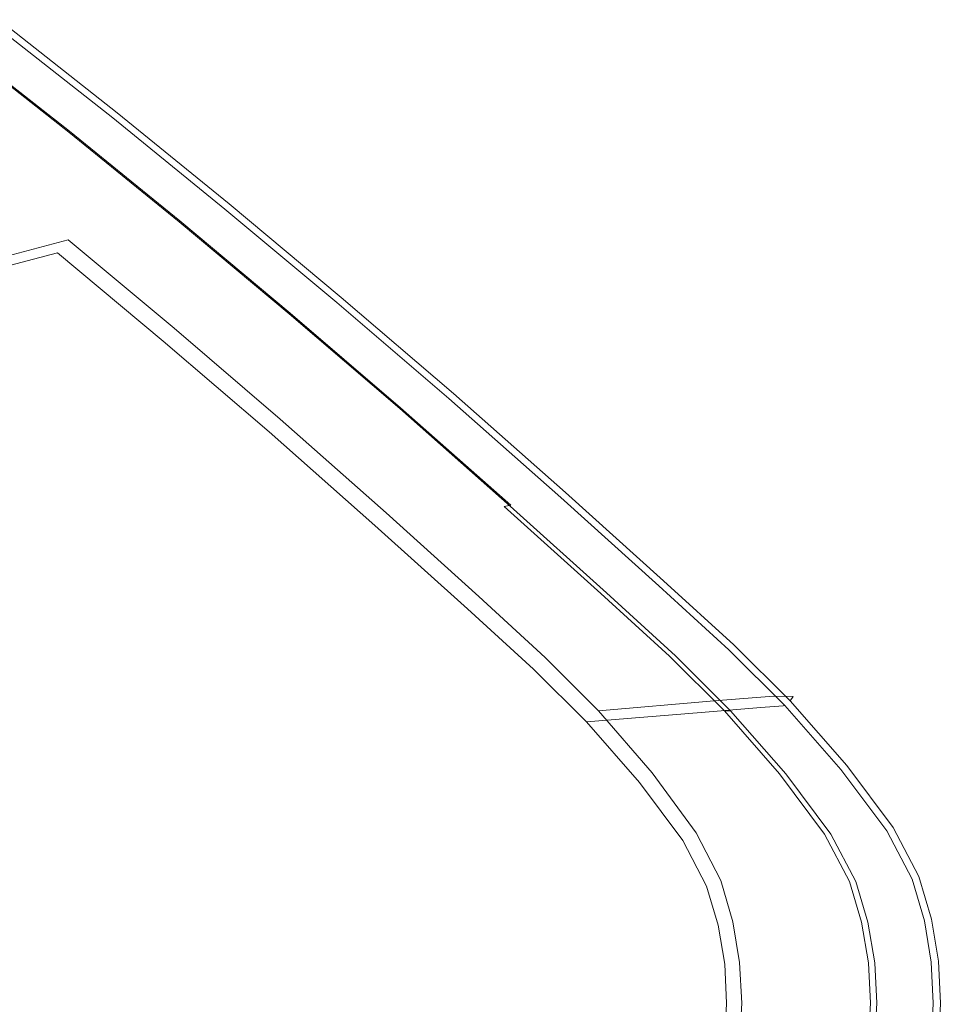
# Model space of a CAD drawing. Extents: x -345 to 345, y -370 to 0.
# Drawn here: x 260 to 345, y -185 to -95 of the extents above; entities that cross this region are included whole.
import ezdxf

# ---------------------------------------------------------------- set-up
doc = ezdxf.new("R2010")
doc.units = 0
doc.header["$MEASUREMENT"] = 0
doc.layers.add('CERAMIKA', color=253, linetype='Continuous')

msp = doc.modelspace()

# ---------------------------------------------------------------- linework, layer by layer
at = {"layer": 'CERAMIKA', "lineweight": 0}
for points, invisible_edges in [([(267.779, -103.071, 120.911), (257.546, -95.011, 120.915), (258.949, -94.712, 131.238), (269.242, -102.818, 131.237)], 15), ([(268.994, -103.253, 134.843), (269.242, -102.818, 131.237), (258.949, -94.712, 131.238), (258.706, -95.151, 134.843)], 15), ([(267.779, -103.071, 120.911), (263.367, -104.35, 107.391), (253.305, -96.422, 107.396), (257.546, -95.011, 120.915)], 15), ([(266.823, -104.274, 120.641), (268.485, -103.771, 130.215), (258.211, -95.679, 130.215), (256.613, -96.232, 120.641)], 15), ([(268.613, -103.732, 133.38), (267.655, -104.023, 133.322), (257.413, -95.956, 133.322), (258.335, -95.637, 133.38)], 15), ([(268.994, -103.253, 134.843), (258.706, -95.151, 134.843), (257.444, -95.916, 134.997), (267.688, -103.982, 134.997)], 14), ([(268.613, -103.732, 133.38), (258.335, -95.637, 133.38), (258.211, -95.679, 130.215), (268.485, -103.771, 130.215)], 14), ([(254.771, -106.991, 94.205), (245.038, -99.32, 94.212), (253.305, -96.422, 107.396), (263.367, -104.35, 107.391)], 15), ([(266.823, -104.274, 120.641), (256.613, -96.232, 120.641), (252.313, -97.719, 107.865), (262.353, -105.626, 107.865)], 15), ([(265.975, -104.612, 134.971), (255.795, -96.597, 134.971), (254.424, -97.062, 134.666), (264.549, -105.035, 134.666)], 11), ([(266.059, -104.505, 133.226), (264.612, -104.955, 133.357), (254.486, -96.979, 133.357), (255.878, -96.487, 133.226)], 15), ([(265.975, -104.612, 134.971), (267.688, -103.982, 134.997), (257.444, -95.916, 134.997), (255.795, -96.597, 134.971)], 15), ([(266.059, -104.505, 133.226), (255.878, -96.487, 133.226), (257.413, -95.956, 133.322), (267.655, -104.023, 133.322)], 15), ([(264.101, -105.14, 133.983), (253.995, -97.181, 133.983), (254.486, -96.979, 133.357), (264.612, -104.955, 133.357)], 11), ([(264.101, -105.14, 133.983), (264.549, -105.035, 134.666), (254.424, -97.062, 134.666), (253.995, -97.181, 133.983)], 15), ([(253.8, -108.214, 95.089), (262.353, -105.626, 107.865), (252.313, -97.719, 107.865), (244.088, -100.564, 95.089)], 15), ([(267.779, -103.071, 120.911), (269.242, -102.818, 131.237), (279.53, -111.187, 131.236), (278.006, -111.393, 120.908)], 15), ([(268.994, -103.253, 134.843), (279.28, -111.62, 134.843), (279.53, -111.187, 131.236), (269.242, -102.818, 131.237)], 14), ([(267.779, -103.071, 120.911), (278.006, -111.393, 120.908), (273.424, -112.534, 107.386), (263.367, -104.35, 107.391)], 15), ([(266.823, -104.274, 120.641), (277.033, -112.58, 120.641), (278.758, -112.129, 130.215), (268.485, -103.771, 130.215)], 15), ([(268.613, -103.732, 133.38), (278.892, -112.095, 133.38), (277.897, -112.354, 133.322), (267.655, -104.023, 133.322)], 14), ([(268.994, -103.253, 134.843), (267.688, -103.982, 134.997), (277.932, -112.314, 134.997), (279.28, -111.62, 134.843)], 15), ([(268.613, -103.732, 133.38), (268.485, -103.771, 130.215), (278.758, -112.129, 130.215), (278.892, -112.095, 133.38)], 15), ([(254.771, -106.991, 94.205), (263.367, -104.35, 107.391), (273.424, -112.534, 107.386), (264.499, -114.911, 94.198)], 15), ([(266.823, -104.274, 120.641), (262.353, -105.626, 107.865), (272.392, -113.793, 107.865), (277.033, -112.58, 120.641)], 15), ([(265.975, -104.612, 134.971), (264.549, -105.035, 134.666), (274.674, -113.27, 134.666), (276.155, -112.892, 134.972)], 15), ([(266.059, -104.505, 133.226), (276.24, -112.788, 133.226), (274.738, -113.192, 133.357), (264.612, -104.955, 133.357)], 15), ([(265.975, -104.612, 134.971), (276.155, -112.892, 134.972), (277.932, -112.314, 134.997), (267.688, -103.982, 134.997)], 15), ([(266.059, -104.505, 133.226), (267.655, -104.023, 133.322), (277.897, -112.354, 133.322), (276.24, -112.788, 133.226)], 15), ([(253.8, -108.214, 95.089), (263.513, -116.115, 95.089), (272.392, -113.793, 107.865), (262.353, -105.626, 107.865)], 15), ([(264.101, -105.14, 133.983), (264.612, -104.955, 133.357), (274.738, -113.192, 133.357), (274.209, -113.361, 133.983)], 13), ([(264.101, -105.14, 133.983), (274.209, -113.361, 133.983), (274.674, -113.27, 134.666), (264.549, -105.035, 134.666)], 11), ([(254.771, -106.991, 94.205), (264.499, -114.911, 94.198), (252.77, -118.063, 81.828), (243.474, -110.492, 81.835)], 9), ([(253.8, -108.214, 95.089), (242.591, -111.605, 82.926), (251.874, -119.157, 82.926), (263.513, -116.115, 95.089)], 15), ([(288.233, -119.93, 120.904), (278.006, -111.393, 120.908), (279.53, -111.187, 131.236), (289.819, -119.774, 131.234)], 15), ([(289.567, -120.204, 134.842), (289.819, -119.774, 131.234), (279.53, -111.187, 131.236), (279.28, -111.62, 134.843)], 7), ([(288.233, -119.93, 120.904), (283.48, -120.931, 107.381), (273.424, -112.534, 107.386), (278.006, -111.393, 120.908)], 15), ([(289.567, -120.204, 134.842), (279.28, -111.62, 134.843), (277.932, -112.314, 134.997), (288.175, -120.863, 134.997)], 15), ([(274.225, -123.035, 94.193), (264.499, -114.911, 94.198), (273.424, -112.534, 107.386), (283.48, -120.931, 107.381)], 14), ([(287.244, -121.103, 120.641), (277.033, -112.58, 120.641), (272.392, -113.793, 107.865), (282.432, -122.173, 107.865)], 15), ([(286.335, -121.388, 134.972), (276.155, -112.892, 134.972), (274.674, -113.27, 134.666), (284.799, -121.72, 134.666)], 11), ([(286.421, -121.286, 133.226), (284.864, -121.643, 133.357), (274.738, -113.192, 133.357), (276.24, -112.788, 133.226)], 15), ([(286.335, -121.388, 134.972), (288.175, -120.863, 134.997), (277.932, -112.314, 134.997), (276.155, -112.892, 134.972)], 15), ([(286.421, -121.286, 133.226), (276.24, -112.788, 133.226), (277.897, -112.354, 133.322), (288.14, -120.904, 133.322)], 15), ([(287.244, -121.103, 120.641), (289.033, -120.705, 130.215), (278.758, -112.129, 130.215), (277.033, -112.58, 120.641)], 15), ([(289.171, -120.674, 133.38), (288.14, -120.904, 133.322), (277.897, -112.354, 133.322), (278.892, -112.095, 133.38)], 7), ([(289.171, -120.674, 133.38), (278.892, -112.095, 133.38), (278.758, -112.129, 130.215), (289.033, -120.705, 130.215)], 15), ([(273.224, -124.221, 95.089), (282.432, -122.173, 107.865), (272.392, -113.793, 107.865), (263.513, -116.115, 95.089)], 15), ([(284.316, -121.797, 133.983), (274.209, -113.361, 133.983), (274.738, -113.192, 133.357), (284.864, -121.643, 133.357)], 11), ([(284.316, -121.797, 133.983), (284.799, -121.72, 134.666), (274.674, -113.27, 134.666), (274.209, -113.361, 133.983)], 15), ([(274.225, -123.035, 94.193), (262.065, -125.829, 81.822), (252.77, -118.063, 81.828), (264.499, -114.911, 94.198)], 15), ([(273.224, -124.221, 95.089), (263.513, -116.115, 95.089), (251.874, -119.157, 82.926), (261.158, -126.905, 82.926)], 12), ([(248.596, -128.899, 70.751), (239.779, -121.53, 70.758), (252.77, -118.063, 81.828), (262.065, -125.829, 81.822)], 15), ([(247.765, -129.885, 71.992), (261.158, -126.905, 82.926), (251.874, -119.157, 82.926), (238.958, -122.533, 71.992)], 15), ([(288.233, -119.93, 120.904), (298.459, -128.708, 120.901), (293.534, -129.563, 107.375), (283.48, -120.931, 107.381)], 15), ([(289.567, -120.204, 134.842), (288.175, -120.863, 134.997), (298.418, -129.653, 134.997), (299.853, -129.031, 134.841)], 15), ([(288.233, -119.93, 120.904), (289.819, -119.774, 131.234), (300.105, -128.602, 131.233), (298.459, -128.708, 120.901)], 15), ([(289.567, -120.204, 134.842), (299.853, -129.031, 134.841), (300.105, -128.602, 131.233), (289.819, -119.774, 131.234)], 14), ([(274.225, -123.035, 94.193), (283.48, -120.931, 107.381), (293.534, -129.563, 107.375), (283.949, -131.387, 94.186)], 7), ([(287.244, -121.103, 120.641), (282.432, -122.173, 107.865), (292.471, -130.79, 107.865), (297.454, -129.866, 120.641)], 15), ([(286.335, -121.388, 134.972), (296.516, -130.125, 134.972), (298.418, -129.653, 134.997), (288.175, -120.863, 134.997)], 15), ([(286.421, -121.286, 133.226), (288.14, -120.904, 133.322), (298.381, -129.695, 133.322), (296.602, -130.025, 133.226)], 15), ([(287.244, -121.103, 120.641), (297.454, -129.866, 120.641), (299.307, -129.524, 130.215), (289.033, -120.705, 130.215)], 15), ([(289.171, -120.674, 133.38), (299.449, -129.497, 133.38), (298.381, -129.695, 133.322), (288.14, -120.904, 133.322)], 15), ([(289.171, -120.674, 133.38), (289.033, -120.705, 130.215), (299.307, -129.524, 130.215), (299.449, -129.497, 133.38)], 7), ([(284.316, -121.797, 133.983), (284.864, -121.643, 133.357), (294.99, -130.334, 133.357), (294.423, -130.472, 133.983)], 15), ([(284.316, -121.797, 133.983), (294.423, -130.472, 133.983), (294.925, -130.409, 134.667), (284.799, -121.72, 134.666)], 15), ([(286.335, -121.388, 134.972), (284.799, -121.72, 134.666), (294.925, -130.409, 134.667), (296.516, -130.125, 134.972)], 13), ([(286.421, -121.286, 133.226), (296.602, -130.025, 133.226), (294.99, -130.334, 133.357), (284.864, -121.643, 133.357)], 11), ([(273.224, -124.221, 95.089), (282.937, -132.557, 95.089), (292.471, -130.79, 107.865), (282.432, -122.173, 107.865)], 15), ([(274.225, -123.035, 94.193), (283.949, -131.387, 94.186), (271.358, -133.813, 81.815), (262.065, -125.829, 81.822)], 15), ([(273.224, -124.221, 95.089), (261.158, -126.905, 82.926), (270.441, -134.874, 82.926), (282.937, -132.557, 95.089)], 7), ([(248.596, -128.899, 70.751), (262.065, -125.829, 81.822), (271.358, -133.813, 81.815), (257.412, -136.474, 70.746)], 15), ([(247.765, -129.885, 71.992), (256.572, -137.444, 71.992), (270.441, -134.874, 82.926), (261.158, -126.905, 82.926)], 15), ([(308.682, -137.75, 120.899), (303.585, -138.457, 107.371), (293.534, -129.563, 107.375), (298.459, -128.708, 120.901)], 15), ([(310.138, -138.126, 134.841), (299.853, -129.031, 134.841), (298.418, -129.653, 134.997), (308.662, -138.711, 134.997)], 14), ([(308.682, -137.75, 120.899), (298.459, -128.708, 120.901), (300.105, -128.602, 131.233), (310.39, -137.698, 131.233)], 15), ([(310.138, -138.126, 134.841), (310.39, -137.698, 131.233), (300.105, -128.602, 131.233), (299.853, -129.031, 134.841)], 15), ([(293.673, -139.991, 94.181), (283.949, -131.387, 94.186), (293.534, -129.563, 107.375), (303.585, -138.457, 107.371)], 14), ([(307.664, -138.897, 120.641), (297.454, -129.866, 120.641), (292.471, -130.79, 107.865), (302.51, -139.669, 107.865)], 15), ([(294.925, -130.409, 134.667), (306.697, -139.126, 134.972), (296.516, -130.125, 134.972), (294.925, -130.409, 134.667)], 15), ([(296.602, -130.025, 133.226), (306.783, -139.029, 133.226), (294.99, -130.334, 133.357), (296.602, -130.025, 133.226)], 15), ([(306.697, -139.126, 134.972), (308.662, -138.711, 134.997), (298.418, -129.653, 134.997), (296.516, -130.125, 134.972)], 15), ([(298.381, -129.695, 133.322), (306.783, -139.029, 133.226), (296.602, -130.025, 133.226), (298.381, -129.695, 133.322)], 15), ([(307.664, -138.897, 120.641), (309.581, -138.609, 130.215), (299.307, -129.524, 130.215), (297.454, -129.866, 120.641)], 15), ([(299.449, -129.497, 133.38), (309.729, -138.587, 133.38), (298.381, -129.695, 133.322), (299.449, -129.497, 133.38)], 14), ([(308.624, -138.752, 133.322), (306.783, -139.029, 133.226), (298.381, -129.695, 133.322), (308.624, -138.752, 133.322)], 15), ([(298.381, -129.695, 133.322), (309.729, -138.587, 133.38), (308.624, -138.752, 133.322), (298.381, -129.695, 133.322)], 15), ([(309.729, -138.587, 133.38), (299.449, -129.497, 133.38), (299.307, -129.524, 130.215), (309.581, -138.609, 130.215)], 15), ([(292.649, -141.147, 95.089), (302.51, -139.669, 107.865), (292.471, -130.79, 107.865), (282.937, -132.557, 95.089)], 7), ([(304.53, -139.41, 133.983), (294.423, -130.472, 133.983), (294.99, -130.334, 133.357), (305.115, -139.289, 133.357)], 11), ([(304.53, -139.41, 133.983), (305.051, -139.363, 134.667), (294.925, -130.409, 134.667), (294.423, -130.472, 133.983)], 15), ([(305.051, -139.363, 134.667), (306.697, -139.126, 134.972), (294.925, -130.409, 134.667), (305.051, -139.363, 134.667)], 11), ([(294.99, -130.334, 133.357), (306.783, -139.029, 133.226), (305.115, -139.289, 133.357), (294.99, -130.334, 133.357)], 15), ([(293.673, -139.991, 94.181), (280.65, -142.037, 81.809), (271.358, -133.813, 81.815), (283.949, -131.387, 94.186)], 15), ([(292.649, -141.147, 95.089), (282.937, -132.557, 95.089), (270.441, -134.874, 82.926), (279.724, -143.084, 82.926)], 15), ([(266.227, -144.277, 70.74), (257.412, -136.474, 70.746), (271.358, -133.813, 81.815), (280.65, -142.037, 81.809)], 15), ([(265.38, -145.233, 71.992), (279.724, -143.084, 82.926), (270.441, -134.874, 82.926), (256.572, -137.444, 71.992)], 15), ([(266.227, -144.277, 70.74), (250.371, -146.716, 60.49), (242.082, -139.376, 60.495), (257.412, -136.474, 70.746)], 15), ([(265.38, -145.233, 71.992), (256.572, -137.444, 71.992), (241.307, -140.273, 61.828), (249.59, -147.599, 61.828)], 15), ([(308.682, -137.75, 120.899), (317.636, -145.82, 120.892), (312.389, -146.395, 107.364), (303.585, -138.457, 107.371)], 15), ([(310.138, -138.126, 134.841), (308.662, -138.711, 134.997), (317.626, -146.786, 134.996), (319.142, -146.237, 134.839)], 7), ([(308.682, -137.75, 120.899), (310.39, -137.698, 131.233), (319.397, -145.811, 131.228), (317.636, -145.82, 120.892)], 15), ([(310.138, -138.126, 134.841), (319.142, -146.237, 134.839), (319.397, -145.811, 131.228), (310.39, -137.698, 131.233)], 15), ([(293.673, -139.991, 94.181), (303.585, -138.457, 107.371), (312.389, -146.395, 107.364), (302.186, -147.672, 94.173)], 7), ([(307.664, -138.897, 120.641), (302.51, -139.669, 107.865), (311.294, -147.586, 107.865), (316.598, -146.948, 120.641)], 15), ([(313.91, -147.345, 134.667), (306.697, -139.126, 134.972), (305.051, -139.363, 134.667), (313.91, -147.345, 134.667)], 15), ([(305.115, -139.289, 133.357), (306.783, -139.029, 133.226), (313.975, -147.274, 133.357), (305.115, -139.289, 133.357)], 15), ([(306.697, -139.126, 134.972), (315.605, -147.152, 134.972), (317.626, -146.786, 134.996), (308.662, -138.711, 134.997)], 15), ([(315.605, -147.152, 134.972), (306.697, -139.126, 134.972), (313.91, -147.345, 134.667), (315.605, -147.152, 134.972)], 15), ([(317.586, -146.829, 133.322), (306.783, -139.029, 133.226), (308.624, -138.752, 133.322), (317.586, -146.829, 133.322)], 15), ([(315.691, -147.057, 133.226), (306.783, -139.029, 133.226), (317.586, -146.829, 133.322), (315.691, -147.057, 133.226)], 15), ([(313.975, -147.274, 133.357), (306.783, -139.029, 133.226), (315.691, -147.057, 133.226), (313.975, -147.274, 133.357)], 15), ([(307.664, -138.897, 120.641), (316.598, -146.948, 120.641), (318.571, -146.711, 130.215), (309.581, -138.609, 130.215)], 15), ([(308.624, -138.752, 133.322), (309.729, -138.587, 133.38), (317.586, -146.829, 133.322), (308.624, -138.752, 133.322)], 15), ([(309.729, -138.587, 133.38), (309.581, -138.609, 130.215), (318.571, -146.711, 130.215), (318.722, -146.693, 133.38)], 7), ([(317.586, -146.829, 133.322), (309.729, -138.587, 133.38), (318.722, -146.693, 133.38), (317.586, -146.829, 133.322)], 15), ([(293.673, -139.991, 94.181), (302.186, -147.672, 94.173), (288.786, -149.38, 81.801), (280.65, -142.037, 81.809)], 15), ([(292.649, -141.147, 95.089), (301.147, -148.805, 95.089), (311.294, -147.586, 107.865), (302.51, -139.669, 107.865)], 14), ([(304.53, -139.41, 133.983), (305.115, -139.289, 133.357), (313.975, -147.274, 133.357), (313.374, -147.378, 133.983)], 14), ([(304.53, -139.41, 133.983), (313.374, -147.378, 133.983), (313.91, -147.345, 134.667), (305.051, -139.363, 134.667)], 10), ([(292.649, -141.147, 95.089), (279.724, -143.084, 82.926), (287.847, -150.404, 82.926), (301.147, -148.805, 95.089)], 15), ([(266.227, -144.277, 70.74), (280.65, -142.037, 81.809), (288.786, -149.38, 81.801), (273.942, -151.243, 70.731)], 15), ([(265.38, -145.233, 71.992), (273.086, -152.178, 71.992), (287.847, -150.404, 82.926), (279.724, -143.084, 82.926)], 15), ([(266.227, -144.277, 70.74), (273.942, -151.243, 70.731), (257.628, -153.268, 60.482), (250.371, -146.716, 60.49)], 15), ([(265.38, -145.233, 71.992), (249.59, -147.599, 61.828), (256.837, -154.131, 61.828), (273.086, -152.178, 71.992)], 15), ([(308.284, -153.257, 94.158), (302.186, -147.672, 94.173), (312.389, -146.395, 107.364), (318.697, -152.163, 107.35)], 14), ([(324.055, -151.678, 120.879), (318.697, -152.163, 107.35), (312.389, -146.395, 107.364), (317.636, -145.82, 120.892)], 15), ([(325.586, -152.111, 134.832), (319.142, -146.237, 134.839), (317.626, -146.786, 134.996), (324.032, -152.629, 134.995)], 15), ([(324.055, -151.678, 120.879), (317.636, -145.82, 120.892), (319.397, -145.811, 131.228), (325.854, -151.696, 131.216)], 15), ([(325.586, -152.111, 134.832), (325.854, -151.696, 131.216), (319.397, -145.811, 131.228), (319.142, -146.237, 134.839)], 7), ([(322.98, -152.775, 120.641), (316.598, -146.948, 120.641), (311.294, -147.586, 107.865), (317.569, -153.315, 107.865)], 15), ([(319.691, -153.144, 133.983), (313.374, -147.378, 133.983), (313.975, -147.274, 133.357), (320.304, -153.052, 133.357)], 14), ([(319.691, -153.144, 133.983), (320.239, -153.121, 134.667), (313.91, -147.345, 134.667), (313.374, -147.378, 133.983)], 13), ([(313.91, -147.345, 134.667), (321.967, -152.958, 134.972), (315.605, -147.152, 134.972), (313.91, -147.345, 134.667)], 15), ([(320.239, -153.121, 134.667), (321.967, -152.958, 134.972), (313.91, -147.345, 134.667), (320.239, -153.121, 134.667)], 15), ([(315.691, -147.057, 133.226), (322.055, -152.867, 133.226), (313.975, -147.274, 133.357), (315.691, -147.057, 133.226)], 15), ([(313.975, -147.274, 133.357), (322.055, -152.867, 133.226), (320.304, -153.052, 133.357), (313.975, -147.274, 133.357)], 15), ([(321.967, -152.958, 134.972), (324.032, -152.629, 134.995), (317.626, -146.786, 134.996), (315.605, -147.152, 134.972)], 15), ([(317.586, -146.829, 133.322), (322.055, -152.867, 133.226), (315.691, -147.057, 133.226), (317.586, -146.829, 133.322)], 15), ([(322.98, -152.775, 120.641), (324.992, -152.573, 130.215), (318.571, -146.711, 130.215), (316.598, -146.948, 120.641)], 15), ([(318.722, -146.693, 133.38), (325.147, -152.559, 133.38), (317.586, -146.829, 133.322), (318.722, -146.693, 133.38)], 14), ([(323.987, -152.674, 133.322), (322.055, -152.867, 133.226), (317.586, -146.829, 133.322), (323.987, -152.674, 133.322)], 15), ([(317.586, -146.829, 133.322), (325.147, -152.559, 133.38), (323.987, -152.674, 133.322), (317.586, -146.829, 133.322)], 15), ([(325.147, -152.559, 133.38), (318.722, -146.693, 133.38), (318.571, -146.711, 130.215), (324.992, -152.573, 130.215)], 15), ([(308.284, -153.257, 94.158), (294.608, -154.717, 81.786), (288.786, -149.38, 81.801), (302.186, -147.672, 94.173)], 15), ([(307.217, -154.348, 95.089), (317.569, -153.315, 107.865), (311.294, -147.586, 107.865), (301.147, -148.805, 95.089)], 7), ([(307.217, -154.348, 95.089), (301.147, -148.805, 95.089), (287.847, -150.404, 82.926), (293.649, -155.702, 82.926)], 15), ([(279.462, -156.307, 70.717), (273.942, -151.243, 70.731), (288.786, -149.38, 81.801), (294.608, -154.717, 81.786)], 15), ([(278.59, -157.204, 71.992), (293.649, -155.702, 82.926), (287.847, -150.404, 82.926), (273.086, -152.178, 71.992)], 15), ([(279.462, -156.307, 70.717), (262.818, -158.031, 60.469), (257.628, -153.268, 60.482), (273.942, -151.243, 70.731)], 15), ([(324.055, -151.678, 120.879), (329.225, -156.833, 120.858), (323.774, -157.243, 107.329), (318.697, -152.163, 107.35)], 13), ([(324.055, -151.678, 120.879), (325.854, -151.696, 131.216), (331.05, -156.862, 131.197), (329.225, -156.833, 120.858)], 11), ([(325.586, -152.111, 134.832), (330.76, -157.254, 134.822), (331.05, -156.862, 131.197), (325.854, -151.696, 131.216)], 12), ([(278.59, -157.204, 71.992), (273.086, -152.178, 71.992), (256.837, -154.131, 61.828), (262.014, -158.858, 61.828)], 15), ([(308.284, -153.257, 94.158), (318.697, -152.163, 107.35), (323.774, -157.243, 107.329), (313.185, -158.173, 94.135)], 15), ([(321.967, -152.958, 134.972), (327.058, -158.023, 134.972), (329.161, -157.732, 134.992), (324.032, -152.629, 134.995)], 15), ([(329.109, -157.777, 133.322), (322.055, -152.867, 133.226), (323.987, -152.674, 133.322), (329.109, -157.777, 133.322)], 15), ([(322.98, -152.775, 120.641), (328.085, -157.862, 120.641), (330.129, -157.693, 130.215), (324.992, -152.573, 130.215)], 15), ([(323.987, -152.674, 133.322), (325.147, -152.559, 133.38), (329.109, -157.777, 133.322), (323.987, -152.674, 133.322)], 15), ([(325.586, -152.111, 134.832), (324.032, -152.629, 134.995), (329.161, -157.732, 134.992), (330.76, -157.254, 134.822)], 15), ([(325.147, -152.559, 133.38), (324.992, -152.573, 130.215), (330.129, -157.693, 130.215), (330.287, -157.68, 133.38)], 3), ([(329.109, -157.777, 133.322), (325.147, -152.559, 133.38), (330.287, -157.68, 133.38), (329.109, -157.777, 133.322)], 15), ([(244.643, -159.894, 50.558), (239.813, -155.46, 50.57), (257.628, -153.268, 60.482), (262.818, -158.031, 60.469)], 15), ([(308.284, -153.257, 94.158), (313.185, -158.173, 94.135), (299.282, -159.415, 81.762), (294.608, -154.717, 81.786)], 14), ([(307.217, -154.348, 95.089), (312.073, -159.187, 95.089), (322.589, -158.317, 107.865), (317.569, -153.315, 107.865)], 15), ([(322.98, -152.775, 120.641), (317.569, -153.315, 107.865), (322.589, -158.317, 107.865), (328.085, -157.862, 120.641)], 15), ([(319.691, -153.144, 133.983), (320.304, -153.052, 133.357), (325.367, -158.097, 133.357), (324.745, -158.178, 133.983)], 15), ([(319.691, -153.144, 133.983), (324.745, -158.178, 133.983), (325.302, -158.16, 134.667), (320.239, -153.121, 134.667)], 8), ([(325.302, -158.16, 134.667), (321.967, -152.958, 134.972), (320.239, -153.121, 134.667), (325.302, -158.16, 134.667)], 15), ([(320.304, -153.052, 133.357), (322.055, -152.867, 133.226), (325.367, -158.097, 133.357), (320.304, -153.052, 133.357)], 15), ([(327.058, -158.023, 134.972), (321.967, -152.958, 134.972), (325.302, -158.16, 134.667), (327.058, -158.023, 134.972)], 15), ([(327.145, -157.94, 133.226), (322.055, -152.867, 133.226), (329.109, -157.777, 133.322), (327.145, -157.94, 133.226)], 15), ([(325.367, -158.097, 133.357), (322.055, -152.867, 133.226), (327.145, -157.94, 133.226), (325.367, -158.097, 133.357)], 15), ([(243.894, -160.665, 51.976), (262.014, -158.858, 61.828), (256.837, -154.131, 61.828), (239.075, -156.265, 51.976)], 15), ([(307.217, -154.348, 95.089), (293.649, -155.702, 82.926), (298.291, -160.327, 82.926), (312.073, -159.187, 95.089)], 7), ([(279.462, -156.307, 70.717), (294.608, -154.717, 81.786), (299.282, -159.415, 81.762), (283.891, -160.764, 70.695)], 15), ([(279.462, -156.307, 70.717), (283.891, -160.764, 70.695), (266.98, -162.224, 60.448), (262.818, -158.031, 60.469)], 15), ([(278.59, -157.204, 71.992), (282.994, -161.591, 71.992), (298.291, -160.327, 82.926), (293.649, -155.702, 82.926)], 15), ([(278.59, -157.204, 71.992), (262.014, -158.858, 61.828), (266.156, -162.985, 61.828), (282.994, -161.591, 71.992)], 15), ([(318.109, -163.854, 94.102), (313.185, -158.173, 94.135), (323.774, -157.243, 107.329), (328.879, -163.114, 107.298)], 12), ([(334.428, -162.787, 120.827), (328.879, -163.114, 107.298), (323.774, -157.243, 107.329), (329.225, -156.833, 120.858)], 15), ([(335.952, -163.17, 134.806), (330.76, -157.254, 134.822), (329.161, -157.732, 134.992), (334.295, -163.585, 134.989)], 14), ([(334.428, -162.787, 120.827), (329.225, -156.833, 120.858), (331.05, -156.862, 131.197), (336.278, -162.823, 131.171)], 15), ([(335.952, -163.17, 134.806), (336.278, -162.823, 131.171), (331.05, -156.862, 131.197), (330.76, -157.254, 134.822)], 15), ([(244.643, -159.894, 50.558), (262.818, -158.031, 60.469), (266.98, -162.224, 60.448), (248.515, -163.799, 50.54)], 15), ([(318.109, -163.854, 94.102), (303.974, -164.842, 81.726), (299.282, -159.415, 81.762), (313.185, -158.173, 94.135)], 15), ([(333.19, -163.695, 120.641), (328.085, -157.862, 120.641), (322.589, -158.317, 107.865), (327.608, -164.052, 107.865)], 13), ([(329.799, -163.945, 133.984), (324.745, -158.178, 133.983), (325.367, -158.097, 133.357), (330.429, -163.88, 133.357)], 15), ([(329.799, -163.945, 133.984), (330.364, -163.935, 134.668), (325.302, -158.16, 134.667), (324.745, -158.178, 133.983)], 7), ([(332.147, -163.827, 134.973), (327.058, -158.023, 134.972), (325.302, -158.16, 134.667), (330.364, -163.935, 134.668)], 11), ([(332.235, -163.756, 133.226), (330.429, -163.88, 133.357), (325.367, -158.097, 133.357), (327.145, -157.94, 133.226)], 15), ([(332.147, -163.827, 134.973), (334.295, -163.585, 134.989), (329.161, -157.732, 134.992), (327.058, -158.023, 134.972)], 15), ([(332.235, -163.756, 133.226), (327.145, -157.94, 133.226), (329.109, -157.777, 133.322), (334.229, -163.629, 133.322)], 15), ([(333.19, -163.695, 120.641), (335.265, -163.563, 130.215), (330.129, -157.693, 130.215), (328.085, -157.862, 120.641)], 11), ([(335.426, -163.553, 133.38), (334.229, -163.629, 133.322), (329.109, -157.777, 133.322), (330.287, -157.68, 133.38)], 7), ([(335.426, -163.553, 133.38), (330.287, -157.68, 133.38), (330.129, -157.693, 130.215), (335.265, -163.563, 130.215)], 15), ([(243.894, -160.665, 51.976), (247.749, -164.507, 51.976), (266.156, -162.985, 61.828), (262.014, -158.858, 61.828)], 15), ([(316.929, -164.735, 95.089), (327.608, -164.052, 107.865), (322.589, -158.317, 107.865), (312.073, -159.187, 95.089)], 3), ([(288.332, -165.912, 70.66), (283.891, -160.764, 70.695), (299.282, -159.415, 81.762), (303.974, -164.842, 81.726)], 15), ([(316.929, -164.735, 95.089), (312.073, -159.187, 95.089), (298.291, -160.327, 82.926), (302.933, -165.63, 82.926)], 15), ([(288.332, -165.912, 70.66), (271.15, -167.064, 60.418), (266.98, -162.224, 60.448), (283.891, -160.764, 70.695)], 15), ([(287.397, -166.624, 71.992), (302.933, -165.63, 82.926), (298.291, -160.327, 82.926), (282.994, -161.591, 71.992)], 15), ([(287.397, -166.624, 71.992), (282.994, -161.591, 71.992), (266.156, -162.985, 61.828), (270.297, -167.717, 61.828)], 15), ([(252.394, -168.307, 50.512), (248.515, -163.799, 50.54), (266.98, -162.224, 60.448), (271.15, -167.064, 60.418)], 15), ([(251.604, -168.912, 51.976), (270.297, -167.717, 61.828), (266.156, -162.985, 61.828), (247.749, -164.507, 51.976)], 15), ([(318.109, -163.854, 94.102), (328.879, -163.114, 107.298), (333.074, -168.801, 107.264), (322.149, -169.356, 94.064)], 7), ([(334.428, -162.787, 120.827), (338.704, -168.555, 120.799), (333.074, -168.801, 107.264), (328.879, -163.114, 107.298)], 15), ([(332.147, -163.827, 134.973), (336.307, -169.4, 134.973), (338.493, -169.211, 134.987), (334.295, -163.585, 134.989)], 15), ([(333.19, -163.695, 120.641), (337.363, -169.3, 120.641), (339.464, -169.202, 130.215), (335.265, -163.563, 130.215)], 15), ([(335.426, -163.553, 133.38), (339.626, -169.194, 133.38), (338.415, -169.251, 133.322), (334.229, -163.629, 133.322)], 15), ([(335.952, -163.17, 134.806), (334.295, -163.585, 134.989), (338.493, -169.211, 134.987), (340.208, -168.875, 134.795)], 7), ([(334.428, -162.787, 120.827), (336.278, -162.823, 131.171), (340.572, -168.59, 131.148), (338.704, -168.555, 120.799)], 15), ([(335.426, -163.553, 133.38), (335.265, -163.563, 130.215), (339.464, -169.202, 130.215), (339.626, -169.194, 133.38)], 7), ([(335.952, -163.17, 134.806), (340.208, -168.875, 134.795), (340.572, -168.59, 131.148), (336.278, -162.823, 131.171)], 15), ([(318.109, -163.854, 94.102), (322.149, -169.356, 94.064), (307.819, -170.096, 81.688), (303.974, -164.842, 81.726)], 15), ([(316.929, -164.735, 95.089), (320.898, -170.067, 95.089), (331.711, -169.563, 107.865), (327.608, -164.052, 107.865)], 14), ([(333.19, -163.695, 120.641), (327.608, -164.052, 107.865), (331.711, -169.563, 107.865), (337.363, -169.3, 120.641)], 15), ([(329.799, -163.945, 133.984), (330.429, -163.88, 133.357), (334.567, -169.436, 133.357), (333.928, -169.486, 133.984)], 15), ([(329.799, -163.945, 133.984), (333.928, -169.486, 133.984), (334.5, -169.479, 134.668), (330.364, -163.935, 134.668)], 10), ([(332.147, -163.827, 134.973), (330.364, -163.935, 134.668), (334.5, -169.479, 134.668), (336.307, -169.4, 134.973)], 15), ([(332.235, -163.756, 133.226), (336.395, -169.345, 133.226), (334.567, -169.436, 133.357), (330.429, -163.88, 133.357)], 15), ([(332.235, -163.756, 133.226), (334.229, -163.629, 133.322), (338.415, -169.251, 133.322), (336.395, -169.345, 133.226)], 15), ([(288.332, -165.912, 70.66), (303.974, -164.842, 81.726), (307.819, -170.096, 81.688), (291.97, -170.891, 70.624)], 15), ([(316.929, -164.735, 95.089), (302.933, -165.63, 82.926), (306.726, -170.726, 82.926), (320.898, -170.067, 95.089)], 15), ([(288.332, -165.912, 70.66), (291.97, -170.891, 70.624), (274.566, -171.747, 60.384), (271.15, -167.064, 60.418)], 15), ([(287.397, -166.624, 71.992), (290.996, -171.458, 71.992), (306.726, -170.726, 82.926), (302.933, -165.63, 82.926)], 15), ([(252.394, -168.307, 50.512), (271.15, -167.064, 60.418), (274.566, -171.747, 60.384), (255.57, -172.666, 50.482)], 15), ([(287.397, -166.624, 71.992), (270.297, -167.717, 61.828), (273.682, -172.263, 61.828), (290.996, -171.458, 71.992)], 15), ([(251.604, -168.912, 51.976), (254.755, -173.144, 51.976), (273.682, -172.263, 61.828), (270.297, -167.717, 61.828)], 15), ([(324.401, -173.738, 94.032), (322.149, -169.356, 94.064), (333.074, -168.801, 107.264), (335.416, -173.333, 107.236)], 15), ([(341.093, -173.152, 120.779), (335.416, -173.333, 107.236), (333.074, -168.801, 107.264), (338.704, -168.555, 120.799)], 15), ([(342.573, -173.387, 134.791), (340.208, -168.875, 134.795), (338.493, -169.211, 134.987), (340.817, -173.635, 134.986)], 14), ([(341.093, -173.152, 120.779), (338.704, -168.555, 120.799), (340.572, -168.59, 131.148), (342.967, -173.177, 131.139)], 15), ([(342.573, -173.387, 134.791), (342.967, -173.177, 131.139), (340.572, -168.59, 131.148), (340.208, -168.875, 134.795)], 15), ([(324.401, -173.738, 94.032), (309.956, -174.274, 81.655), (307.819, -170.096, 81.688), (322.149, -169.356, 94.064)], 7), ([(323.091, -174.254, 95.089), (333.978, -173.891, 107.865), (331.711, -169.563, 107.865), (320.898, -170.067, 95.089)], 15), ([(339.668, -173.701, 120.641), (337.363, -169.3, 120.641), (331.711, -169.563, 107.865), (333.978, -173.891, 107.865)], 15), ([(336.21, -173.835, 133.984), (333.928, -169.486, 133.984), (334.567, -169.436, 133.357), (336.854, -173.8, 133.357)], 14), ([(336.21, -173.835, 133.984), (336.786, -173.829, 134.668), (334.5, -169.479, 134.668), (333.928, -169.486, 133.984)], 15), ([(338.605, -173.772, 134.974), (336.307, -169.4, 134.973), (334.5, -169.479, 134.668), (336.786, -173.829, 134.668)], 11), ([(338.694, -173.734, 133.226), (336.854, -173.8, 133.357), (334.567, -169.436, 133.357), (336.395, -169.345, 133.226)], 15), ([(338.605, -173.772, 134.974), (340.817, -173.635, 134.986), (338.493, -169.211, 134.987), (336.307, -169.4, 134.973)], 15), ([(338.694, -173.734, 133.226), (336.395, -169.345, 133.226), (338.415, -169.251, 133.322), (340.727, -173.666, 133.322)], 15), ([(339.668, -173.701, 120.641), (341.784, -173.632, 130.215), (339.464, -169.202, 130.215), (337.363, -169.3, 120.641)], 15), ([(341.947, -173.626, 133.38), (340.727, -173.666, 133.322), (338.415, -169.251, 133.322), (339.626, -169.194, 133.38)], 7), ([(341.947, -173.626, 133.38), (339.626, -169.194, 133.38), (339.464, -169.202, 130.215), (341.784, -173.632, 130.215)], 15), ([(292.985, -175.255, 71.992), (308.822, -174.728, 82.926), (306.726, -170.726, 82.926), (290.996, -171.458, 71.992)], 15), ([(293.989, -174.849, 70.594), (291.97, -170.891, 70.624), (307.819, -170.096, 81.688), (309.956, -174.274, 81.655)], 15), ([(323.091, -174.254, 95.089), (320.898, -170.067, 95.089), (306.726, -170.726, 82.926), (308.822, -174.728, 82.926)], 14), ([(257.331, -176.129, 50.458), (255.57, -172.666, 50.482), (274.566, -171.747, 60.384), (276.46, -175.466, 60.359)], 15), ([(292.985, -175.255, 71.992), (290.996, -171.458, 71.992), (273.682, -172.263, 61.828), (275.553, -175.835, 61.828)], 15), ([(293.989, -174.849, 70.594), (276.46, -175.466, 60.359), (274.566, -171.747, 60.384), (291.97, -170.891, 70.624)], 15), ([(256.496, -176.468, 51.976), (275.553, -175.835, 61.828), (273.682, -172.263, 61.828), (254.755, -173.144, 51.976)], 15), ([(324.401, -173.738, 94.032), (335.416, -173.333, 107.236), (336.574, -177.263, 107.216), (325.512, -177.533, 94.008)], 7), ([(341.093, -173.152, 120.779), (342.274, -177.141, 120.769), (336.574, -177.263, 107.216), (335.416, -173.333, 107.236)], 15), ([(342.573, -173.387, 134.791), (340.817, -173.635, 134.986), (341.95, -177.444, 134.987), (343.733, -177.286, 134.792)], 7), ([(341.093, -173.152, 120.779), (342.967, -173.177, 131.139), (344.149, -177.154, 131.138), (342.274, -177.141, 120.769)], 15), ([(342.573, -173.387, 134.791), (343.733, -177.286, 134.792), (344.149, -177.154, 131.138), (342.967, -173.177, 131.139)], 15), ([(293.989, -174.849, 70.594), (309.956, -174.274, 81.655), (311.007, -177.89, 81.631), (294.979, -178.272, 70.572)], 15), ([(323.091, -174.254, 95.089), (308.822, -174.728, 82.926), (309.843, -178.172, 82.926), (324.159, -177.856, 95.089)], 15), ([(324.401, -173.738, 94.032), (325.512, -177.533, 94.008), (311.007, -177.89, 81.631), (309.956, -174.274, 81.655)], 15), ([(323.091, -174.254, 95.089), (324.159, -177.856, 95.089), (335.082, -177.616, 107.865), (333.978, -173.891, 107.865)], 14), ([(339.668, -173.701, 120.641), (333.978, -173.891, 107.865), (335.082, -177.616, 107.865), (340.792, -177.49, 120.641)], 15), ([(336.21, -173.835, 133.984), (336.854, -173.8, 133.357), (337.967, -177.554, 133.357), (337.321, -177.576, 133.984)], 7), ([(336.21, -173.835, 133.984), (337.321, -177.576, 133.984), (337.9, -177.572, 134.668), (336.786, -173.829, 134.668)], 11), ([(338.605, -173.772, 134.974), (336.786, -173.829, 134.668), (337.9, -177.572, 134.668), (339.724, -177.534, 134.974)], 15), ([(338.694, -173.734, 133.226), (339.815, -177.511, 133.226), (337.967, -177.554, 133.357), (336.854, -173.8, 133.357)], 15), ([(338.605, -173.772, 134.974), (339.724, -177.534, 134.974), (341.95, -177.444, 134.987), (340.817, -173.635, 134.986)], 15), ([(338.694, -173.734, 133.226), (340.727, -173.666, 133.322), (341.854, -177.466, 133.322), (339.815, -177.511, 133.226)], 15), ([(339.668, -173.701, 120.641), (340.792, -177.49, 120.641), (342.914, -177.443, 130.215), (341.784, -173.632, 130.215)], 15), ([(341.947, -173.626, 133.38), (343.078, -177.439, 133.38), (341.854, -177.466, 133.322), (340.727, -173.666, 133.322)], 14), ([(341.947, -173.626, 133.38), (341.784, -173.632, 130.215), (342.914, -177.443, 130.215), (343.078, -177.439, 133.38)], 15), ([(292.985, -175.255, 71.992), (275.553, -175.835, 61.828), (276.464, -178.907, 61.828), (293.954, -178.522, 71.992)], 15), ([(293.989, -174.849, 70.594), (294.979, -178.272, 70.572), (277.387, -178.681, 60.339), (276.46, -175.466, 60.359)], 15), ([(292.985, -175.255, 71.992), (293.954, -178.522, 71.992), (309.843, -178.172, 82.926), (308.822, -174.728, 82.926)], 15), ([(256.496, -176.468, 51.976), (257.344, -179.329, 51.976), (276.464, -178.907, 61.828), (275.553, -175.835, 61.828)], 15), ([(257.331, -176.129, 50.458), (276.46, -175.466, 60.359), (277.387, -178.681, 60.339), (258.192, -179.12, 50.442)], 15), ([(342.93, -181.082, 120.764), (337.217, -181.143, 107.206), (336.574, -177.263, 107.216), (342.274, -177.141, 120.769)], 15), ([(342.93, -181.082, 120.764), (342.274, -177.141, 120.769), (344.149, -177.154, 131.138), (344.804, -181.087, 131.138)], 15), ([(344.377, -181.152, 134.793), (344.804, -181.087, 131.138), (344.149, -177.154, 131.138), (343.733, -177.286, 134.792)], 15), ([(295.529, -181.648, 70.561), (294.979, -178.272, 70.572), (311.007, -177.89, 81.631), (311.59, -181.457, 81.619)], 15), ([(324.754, -181.434, 95.089), (324.159, -177.856, 95.089), (309.843, -178.172, 82.926), (310.411, -181.592, 82.926)], 14), ([(326.127, -181.278, 93.995), (311.59, -181.457, 81.619), (311.007, -177.89, 81.631), (325.512, -177.533, 94.008)], 15), ([(324.754, -181.434, 95.089), (335.697, -181.314, 107.865), (335.082, -177.616, 107.865), (324.159, -177.856, 95.089)], 15), ([(326.127, -181.278, 93.995), (325.512, -177.533, 94.008), (336.574, -177.263, 107.216), (337.217, -181.143, 107.206)], 14), ([(341.417, -181.251, 120.641), (340.792, -177.49, 120.641), (335.082, -177.616, 107.865), (335.697, -181.314, 107.865)], 15), ([(337.941, -181.294, 133.984), (337.321, -177.576, 133.984), (337.967, -177.554, 133.357), (338.588, -181.283, 133.357)], 15), ([(337.941, -181.294, 133.984), (338.519, -181.291, 134.669), (337.9, -177.572, 134.668), (337.321, -177.576, 133.984)], 5), ([(340.348, -181.272, 134.974), (339.724, -177.534, 134.974), (337.9, -177.572, 134.668), (338.519, -181.291, 134.669)], 15), ([(340.439, -181.262, 133.226), (338.588, -181.283, 133.357), (337.967, -177.554, 133.357), (339.815, -177.511, 133.226)], 15), ([(340.348, -181.272, 134.974), (342.581, -181.229, 134.987), (341.95, -177.444, 134.987), (339.724, -177.534, 134.974)], 15), ([(340.439, -181.262, 133.226), (339.815, -177.511, 133.226), (341.854, -177.466, 133.322), (342.481, -181.239, 133.322)], 15), ([(341.417, -181.251, 120.641), (343.544, -181.228, 130.215), (342.914, -177.443, 130.215), (340.792, -177.49, 120.641)], 15), ([(343.708, -181.227, 133.38), (342.481, -181.239, 133.322), (341.854, -177.466, 133.322), (343.078, -177.439, 133.38)], 7), ([(344.377, -181.152, 134.793), (343.733, -177.286, 134.792), (341.95, -177.444, 134.987), (342.581, -181.229, 134.987)], 14), ([(343.708, -181.227, 133.38), (343.078, -177.439, 133.38), (342.914, -177.443, 130.215), (343.544, -181.228, 130.215)], 15), ([(257.816, -182.169, 51.976), (276.971, -181.958, 61.828), (276.464, -178.907, 61.828), (257.344, -179.329, 51.976)], 15), ([(258.671, -182.071, 50.433), (258.192, -179.12, 50.442), (277.387, -178.681, 60.339), (277.902, -181.852, 60.33)], 15), ([(294.494, -181.766, 71.992), (293.954, -178.522, 71.992), (276.464, -178.907, 61.828), (276.971, -181.958, 61.828)], 15), ([(295.529, -181.648, 70.561), (277.902, -181.852, 60.33), (277.387, -178.681, 60.339), (294.979, -178.272, 70.572)], 15), ([(294.494, -181.766, 71.992), (310.411, -181.592, 82.926), (309.843, -178.172, 82.926), (293.954, -178.522, 71.992)], 15), ([(295.529, -181.648, 70.561), (295.694, -185.001, 70.558), (278.057, -185.001, 60.327), (277.902, -181.852, 60.33)], 15), ([(294.494, -181.766, 71.992), (294.656, -185.001, 71.992), (310.582, -185.001, 82.926), (310.411, -181.592, 82.926)], 15), ([(295.529, -181.648, 70.561), (311.59, -181.457, 81.619), (311.764, -185.001, 81.616), (295.694, -185.001, 70.558)], 15), ([(324.754, -181.434, 95.089), (310.411, -181.592, 82.926), (310.582, -185.001, 82.926), (324.933, -185.001, 95.089)], 15), ([(326.127, -181.278, 93.995), (326.312, -185.001, 93.992), (311.764, -185.001, 81.616), (311.59, -181.457, 81.619)], 15), ([(324.754, -181.434, 95.089), (324.933, -185.001, 95.089), (335.882, -185.001, 107.865), (335.697, -181.314, 107.865)], 14), ([(326.127, -181.278, 93.995), (337.217, -181.143, 107.206), (337.409, -185.001, 107.203), (326.312, -185.001, 93.992)], 7), ([(341.417, -181.251, 120.641), (335.697, -181.314, 107.865), (335.882, -185.001, 107.865), (341.605, -185.001, 120.641)], 15), ([(342.93, -181.082, 120.764), (343.126, -185.001, 120.762), (337.409, -185.001, 107.203), (337.217, -181.143, 107.206)], 15), ([(337.941, -181.294, 133.984), (338.588, -181.283, 133.357), (338.774, -184.999, 133.357), (338.127, -184.999, 133.984)], 7), ([(337.941, -181.294, 133.984), (338.127, -184.999, 133.984), (338.706, -184.999, 134.669), (338.519, -181.291, 134.669)], 15), ([(340.348, -181.272, 134.974), (338.519, -181.291, 134.669), (338.706, -184.999, 134.669), (340.535, -184.999, 134.974)], 13), ([(340.439, -181.262, 133.226), (340.626, -184.999, 133.226), (338.774, -184.999, 133.357), (338.588, -181.283, 133.357)], 15), ([(340.348, -181.272, 134.974), (340.535, -184.999, 134.974), (342.771, -184.999, 134.987), (342.581, -181.229, 134.987)], 15), ([(340.439, -181.262, 133.226), (342.481, -181.239, 133.322), (342.67, -184.999, 133.322), (340.626, -184.999, 133.226)], 15), ([(341.417, -181.251, 120.641), (341.605, -185.001, 120.641), (343.733, -185.001, 130.215), (343.544, -181.228, 130.215)], 15), ([(343.708, -181.227, 133.38), (343.897, -185.001, 133.38), (342.67, -184.999, 133.322), (342.481, -181.239, 133.322)], 15), ([(344.377, -181.152, 134.793), (342.581, -181.229, 134.987), (342.771, -184.999, 134.987), (344.57, -185.001, 134.794)], 15), ([(342.93, -181.082, 120.764), (344.804, -181.087, 131.138), (345, -185.001, 131.138), (343.126, -185.001, 120.762)], 15), ([(343.708, -181.227, 133.38), (343.544, -181.228, 130.215), (343.733, -185.001, 130.215), (343.897, -185.001, 133.38)], 7), ([(344.377, -181.152, 134.793), (344.57, -185.001, 134.794), (345, -185.001, 131.138), (344.804, -181.087, 131.138)], 14), ([(257.816, -182.169, 51.976), (257.959, -185.001, 51.976), (277.124, -185.001, 61.828), (276.971, -181.958, 61.828)], 15), ([(258.671, -182.071, 50.433), (277.902, -181.852, 60.33), (278.057, -185.001, 60.327), (258.814, -185.001, 50.432)], 15), ([(294.494, -181.766, 71.992), (276.971, -181.958, 61.828), (277.124, -185.001, 61.828), (294.656, -185.001, 71.992)], 15), ([(257.816, -187.831, 51.976), (276.971, -188.041, 61.828), (277.124, -185.001, 61.828), (257.959, -185.001, 51.976)], 15), ([(258.671, -187.929, 50.433), (258.814, -185.001, 50.432), (278.057, -185.001, 60.327), (277.902, -188.148, 60.33)], 15), ([(294.494, -188.234, 71.992), (294.656, -185.001, 71.992), (277.124, -185.001, 61.828), (276.971, -188.041, 61.828)], 15), ([(295.529, -188.353, 70.561), (277.902, -188.148, 60.33), (278.057, -185.001, 60.327), (295.694, -185.001, 70.558)], 15), ([(294.494, -188.234, 71.992), (310.411, -188.409, 82.926), (310.582, -185.001, 82.926), (294.656, -185.001, 71.992)], 15), ([(295.529, -188.353, 70.561), (295.694, -185.001, 70.558), (311.764, -185.001, 81.616), (311.59, -188.543, 81.619)], 15), ([(324.754, -188.566, 95.089), (324.933, -185.001, 95.089), (310.582, -185.001, 82.926), (310.411, -188.409, 82.926)], 15), ([(326.127, -188.722, 93.995), (311.59, -188.543, 81.619), (311.764, -185.001, 81.616), (326.312, -185.001, 93.992)], 15), ([(324.754, -188.566, 95.089), (335.697, -188.686, 107.865), (335.882, -185.001, 107.865), (324.933, -185.001, 95.089)], 7), ([(326.127, -188.722, 93.995), (326.312, -185.001, 93.992), (337.409, -185.001, 107.203), (337.217, -188.857, 107.206)], 14), ([(341.417, -188.75, 120.641), (341.605, -185.001, 120.641), (335.882, -185.001, 107.865), (335.697, -188.686, 107.865)], 15), ([(342.93, -188.918, 120.764), (337.217, -188.857, 107.206), (337.409, -185.001, 107.203), (343.126, -185.001, 120.762)], 15), ([(337.941, -188.705, 133.984), (338.127, -184.999, 133.984), (338.774, -184.999, 133.357), (338.588, -188.715, 133.357)], 14), ([(337.941, -188.705, 133.984), (338.519, -188.708, 134.669), (338.706, -184.999, 134.669), (338.127, -184.999, 133.984)], 15), ([(340.348, -188.727, 134.974), (340.535, -184.999, 134.974), (338.706, -184.999, 134.669), (338.519, -188.708, 134.669)], 11), ([(340.439, -188.738, 133.226), (338.588, -188.715, 133.357), (338.774, -184.999, 133.357), (340.626, -184.999, 133.226)], 15), ([(340.348, -188.727, 134.974), (342.581, -188.771, 134.987), (342.771, -184.999, 134.987), (340.535, -184.999, 134.974)], 15), ([(340.439, -188.738, 133.226), (340.626, -184.999, 133.226), (342.67, -184.999, 133.322), (342.481, -188.76, 133.322)], 15), ([(341.417, -188.75, 120.641), (343.544, -188.772, 130.215), (343.733, -185.001, 130.215), (341.605, -185.001, 120.641)], 15), ([(343.708, -188.774, 133.38), (342.481, -188.76, 133.322), (342.67, -184.999, 133.322), (343.897, -185.001, 133.38)], 15), ([(344.377, -188.848, 134.793), (344.57, -185.001, 134.794), (342.771, -184.999, 134.987), (342.581, -188.771, 134.987)], 14), ([(342.93, -188.918, 120.764), (343.126, -185.001, 120.762), (345, -185.001, 131.138), (344.804, -188.913, 131.138)], 15), ([(343.708, -188.774, 133.38), (343.897, -185.001, 133.38), (343.733, -185.001, 130.215), (343.544, -188.772, 130.215)], 14), ([(344.377, -188.848, 134.793), (344.804, -188.913, 131.138), (345, -185.001, 131.138), (344.57, -185.001, 134.794)], 15)]:
    msp.add_3dface(points, dxfattribs=dict(at, invisible_edges=invisible_edges))

doc.saveas('drawing.dxf')
